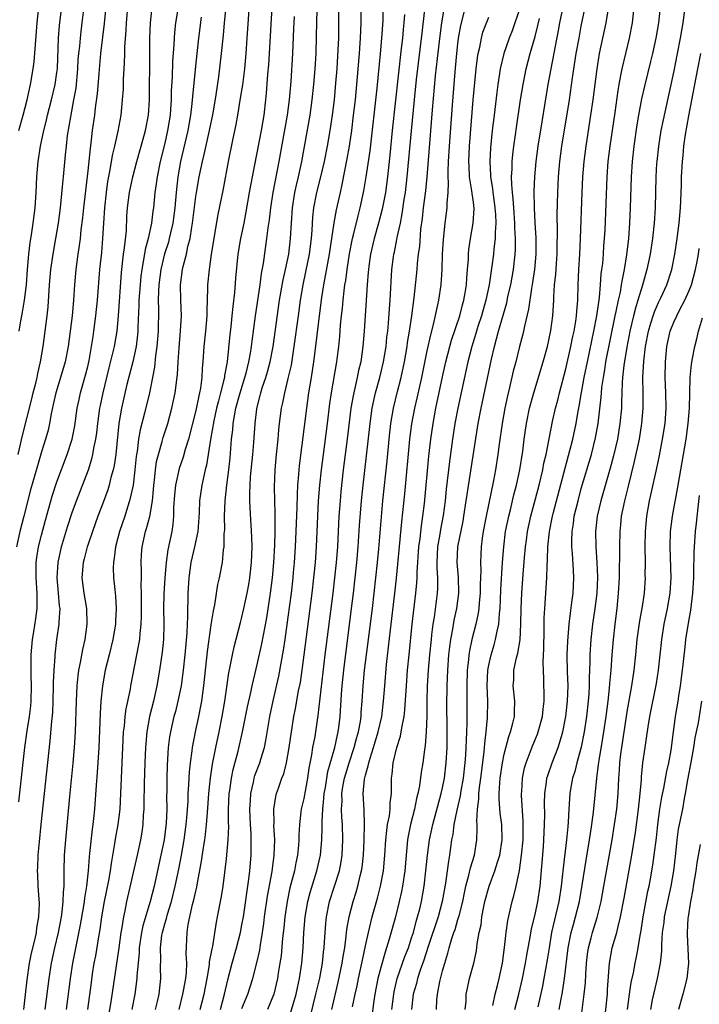
# Model space of a CAD drawing. Units: inches. Extents: x 2643000 to 2646000, y 1512000 to 1515000.
# Drawn here: x 2644344 to 2644432, y 1512692 to 1512819 of the extents above; entities that cross this region are included whole.
import ezdxf

# ---------------------------------------------------------------- set-up
doc = ezdxf.new("R2010")
doc.units = ezdxf.units.IN
doc.header["$MEASUREMENT"] = 0
doc.layers.add('LD26431512_2ft', color=80, linetype='Continuous')

msp = doc.modelspace()

# ---------------------------------------------------------------- linework, layer by layer
at = {"layer": 'LD26431512_2ft'}
for points, elevation in [([(2644344.1, 1512779), (2644344.31, 1512780.31), (2644344.44, 1512781), (2644344.55, 1512781.45), (2644344.81, 1512783), (2644345.05, 1512785), (2644345.2, 1512787), (2644345.38, 1512789), (2644345.55, 1512790.45), (2644345.77, 1512791.77), (2644345.94, 1512793), (2644346.18, 1512795), (2644346.32, 1512797), (2644346.41, 1512799), (2644346.58, 1512801), (2644346.87, 1512803), (2644347.29, 1512805), (2644347.65, 1512806.35), (2644347.79, 1512807), (2644348.32, 1512809), (2644348.78, 1512811), (2644349, 1512812.56), (2644349.06, 1512813.06), (2644349.22, 1512817), (2644349.36, 1512818.64), (2644349.97, 1512823.97)], 9860), ([(2644353.01, 1512691), (2644353.48, 1512694.52), (2644353.64, 1512695.64), (2644353.85, 1512697), (2644354.04, 1512697.96), (2644354.44, 1512700.44), (2644354.61, 1512701.39), (2644354.84, 1512703), (2644355.19, 1512705), (2644355.74, 1512707.74), (2644355.95, 1512709), (2644356.07, 1512709.93), (2644356.53, 1512712.53), (2644356.65, 1512713.35), (2644356.94, 1512715), (2644357.19, 1512717), (2644357.3, 1512719), (2644357.37, 1512721), (2644357.55, 1512725), (2644357.66, 1512727), (2644357.77, 1512727.77), (2644357.87, 1512729), (2644357.99, 1512730.01), (2644358.53, 1512732.53), (2644358.61, 1512733), (2644359.64, 1512738.36), (2644359.74, 1512739), (2644359.78, 1512739.78), (2644359.92, 1512741), (2644359.96, 1512742.04), (2644359.99, 1512745), (2644359.95, 1512746.05), (2644359.98, 1512747), (2644359.98, 1512747.98), (2644359.92, 1512749), (2644359.97, 1512750.03), (2644360.05, 1512751), (2644360.5, 1512753), (2644360.62, 1512753.38), (2644361.04, 1512754.96), (2644361.38, 1512757), (2644361.53, 1512758.47), (2644361.57, 1512759), (2644361.66, 1512759.66), (2644361.78, 1512761), (2644361.92, 1512762.08), (2644362.16, 1512763), (2644362.66, 1512764.66), (2644362.8, 1512765.2), (2644363.37, 1512767), (2644363.91, 1512769), (2644364.35, 1512771), (2644364.65, 1512773.35), (2644364.72, 1512775), (2644364.84, 1512776.84), (2644365.05, 1512779.05), (2644365.15, 1512781), (2644365.08, 1512783), (2644365.04, 1512785), (2644365.3, 1512787), (2644365.37, 1512787.37), (2644365.79, 1512789), (2644365.98, 1512789.98), (2644366.27, 1512791), (2644366.49, 1512792.49), (2644366.6, 1512793), (2644367, 1512796.44), (2644367.09, 1512797), (2644367.45, 1512799), (2644367.88, 1512801), (2644368.11, 1512801.89), (2644368.8, 1512805), (2644369.25, 1512807.25), (2644369.66, 1512809.66), (2644369.99, 1512811.99), (2644370.36, 1512815), (2644370.61, 1512817.39), (2644370.75, 1512819), (2644371.13, 1512822.87)], 9874), ([(2644355.48, 1512822.52), (2644355.12, 1512818.88), (2644354.67, 1512815), (2644354.42, 1512812.42), (2644354.21, 1512809.79), (2644353.97, 1512807.97), (2644353.86, 1512807), (2644353.59, 1512805), (2644353.41, 1512803.41), (2644353.3, 1512802.7), (2644353, 1512799.78), (2644352.45, 1512795), (2644352.32, 1512793.68), (2644352.12, 1512792.12), (2644352.01, 1512791), (2644351.89, 1512790.11), (2644351.72, 1512789), (2644351.44, 1512787), (2644351.27, 1512785), (2644351.16, 1512783), (2644350.98, 1512781), (2644350.74, 1512779), (2644350.47, 1512777), (2644350.08, 1512775), (2644349.47, 1512773), (2644348.85, 1512771), (2644348.54, 1512769.46), (2644348.27, 1512768.27), (2644348.06, 1512767), (2644347.86, 1512766.14), (2644347.54, 1512765), (2644347, 1512763.33), (2644346.47, 1512761.53), (2644345.59, 1512758.41), (2644344.7, 1512755), (2644344.2, 1512753), (2644343.78, 1512751)], 9864), ([(2644343.96, 1512763), (2644344.56, 1512765.44), (2644345.77, 1512770.23), (2644345.93, 1512771), (2644346.26, 1512772.26), (2644346.43, 1512773), (2644346.51, 1512773.49), (2644346.89, 1512775), (2644347.23, 1512777), (2644347.75, 1512781), (2644347.87, 1512782.13), (2644348.06, 1512785), (2644348.23, 1512787), (2644348.51, 1512789), (2644348.87, 1512791), (2644349.19, 1512793), (2644349.45, 1512795), (2644349.73, 1512797.73), (2644349.84, 1512799), (2644350.13, 1512801.87), (2644350.23, 1512803), (2644350.39, 1512804.39), (2644350.79, 1512806.79), (2644351.22, 1512809), (2644351.48, 1512810.52), (2644351.71, 1512813), (2644351.78, 1512814.22), (2644351.86, 1512815), (2644351.97, 1512815.97), (2644352.05, 1512817), (2644352.15, 1512817.85), (2644352.3, 1512819), (2644352.57, 1512821.43)], 9862), ([(2644373.98, 1512821.98), (2644373.65, 1512817), (2644373.51, 1512815), (2644373.31, 1512813), (2644373.05, 1512810.95), (2644372.78, 1512809.22), (2644372.41, 1512807), (2644372.19, 1512805.81), (2644371.75, 1512803.75), (2644371.21, 1512801), (2644370.55, 1512797.45), (2644369.88, 1512794.12), (2644369, 1512789), (2644368.73, 1512787), (2644368.55, 1512785), (2644368.55, 1512784.55), (2644368.43, 1512781.57), (2644368.43, 1512781), (2644368.27, 1512779), (2644368.04, 1512777), (2644367.91, 1512775), (2644367.83, 1512774.17), (2644367.79, 1512773), (2644367.61, 1512771.61), (2644367.49, 1512771), (2644367.39, 1512770.61), (2644367, 1512768.72), (2644366.06, 1512765), (2644365.62, 1512763.62), (2644365.36, 1512762.64), (2644364.84, 1512761.16), (2644364.36, 1512759), (2644364.24, 1512757.76), (2644364.13, 1512756.13), (2644364.12, 1512755), (2644364.05, 1512753.95), (2644363.9, 1512753), (2644363.39, 1512750.61), (2644363.17, 1512749), (2644363, 1512747), (2644362.88, 1512744.88), (2644362.84, 1512743), (2644362.87, 1512741), (2644362.82, 1512739), (2644362.66, 1512737.34), (2644362.32, 1512735), (2644361.98, 1512733), (2644361.54, 1512731), (2644361.03, 1512729), (2644360.66, 1512727), (2644360.49, 1512725), (2644360.4, 1512723), (2644360.31, 1512720.31), (2644360.29, 1512717.71), (2644360.26, 1512717), (2644360.19, 1512716.19), (2644360.13, 1512715), (2644360, 1512714), (2644359.83, 1512713), (2644359.42, 1512711), (2644358.04, 1512705), (2644357.81, 1512703.81), (2644357.62, 1512703), (2644357.38, 1512701.38), (2644357.3, 1512701), (2644357.02, 1512698.98), (2644356, 1512692), (2644355.46, 1512689)], 9876), ([(2644370.2, 1512691), (2644370.73, 1512693), (2644371.15, 1512694.85), (2644371.73, 1512697), (2644372.3, 1512699), (2644372.8, 1512701), (2644373, 1512702), (2644373.18, 1512703), (2644373.89, 1512707.89), (2644374.02, 1512709), (2644374.2, 1512711), (2644374.21, 1512713), (2644374.19, 1512713.81), (2644374.12, 1512715), (2644374.03, 1512717), (2644374.09, 1512718.09), (2644374.13, 1512719), (2644374.48, 1512720.48), (2644374.57, 1512721), (2644374.67, 1512721.33), (2644375.33, 1512723), (2644375.45, 1512723.45), (2644375.93, 1512725), (2644376.11, 1512725.89), (2644376.62, 1512729), (2644377.05, 1512731.05), (2644377.76, 1512734.24), (2644378.39, 1512737.61), (2644378.6, 1512739), (2644379, 1512741.88), (2644379.4, 1512745), (2644379.64, 1512747), (2644379.7, 1512747.7), (2644379.83, 1512749), (2644379.96, 1512751), (2644380.04, 1512753), (2644380.15, 1512756.15), (2644380.18, 1512757.82), (2644380.26, 1512759), (2644380.39, 1512760.39), (2644380.42, 1512761), (2644380.47, 1512761.53), (2644381.39, 1512769), (2644381.68, 1512771), (2644382.02, 1512773), (2644382.33, 1512775), (2644382.63, 1512777.37), (2644383.04, 1512781), (2644383.36, 1512783.36), (2644383.62, 1512785), (2644383.85, 1512786.15), (2644384.35, 1512789), (2644384.43, 1512789.57), (2644384.66, 1512791), (2644384.97, 1512793.03), (2644385.26, 1512794.74), (2644385.76, 1512797), (2644385.99, 1512798.01), (2644386.66, 1512801.34), (2644386.95, 1512803), (2644387.24, 1512805), (2644387.48, 1512807), (2644387.7, 1512809), (2644387.99, 1512811.99), (2644388.25, 1512815), (2644388.34, 1512816.34), (2644388.38, 1512817), (2644388.44, 1512819), (2644388.44, 1512821.57)], 9886), ([(2644401.96, 1512691), (2644402.07, 1512692.07), (2644402.07, 1512693), (2644402.22, 1512693.78), (2644402.5, 1512695), (2644403.05, 1512697), (2644403.39, 1512698.61), (2644403.51, 1512699.51), (2644403.77, 1512701), (2644404, 1512702), (2644404.12, 1512703), (2644404.37, 1512704.37), (2644404.51, 1512705), (2644405.04, 1512707), (2644405.79, 1512709), (2644406.13, 1512710.13), (2644406.42, 1512711), (2644406.74, 1512713), (2644406.68, 1512715), (2644406.48, 1512716.48), (2644406.33, 1512718.33), (2644406.34, 1512719), (2644406.42, 1512720.42), (2644406.48, 1512721), (2644406.77, 1512723), (2644407, 1512724.14), (2644407.59, 1512726.41), (2644407.82, 1512727), (2644408.13, 1512728.13), (2644408.32, 1512729), (2644408.33, 1512729.67), (2644408.39, 1512731), (2644408.18, 1512733), (2644408.23, 1512733.77), (2644408.26, 1512735), (2644408.6, 1512736.6), (2644408.78, 1512737.22), (2644409.07, 1512738.93), (2644409.17, 1512741), (2644409.2, 1512743), (2644409.27, 1512745), (2644409.46, 1512747.46), (2644409.64, 1512749.64), (2644409.77, 1512751), (2644409.88, 1512751.88), (2644410.03, 1512753), (2644410.44, 1512755), (2644411.52, 1512759), (2644412, 1512761), (2644412.15, 1512761.85), (2644412.43, 1512763), (2644413.28, 1512767.28), (2644413.66, 1512769), (2644413.95, 1512770.05), (2644414.17, 1512771), (2644415, 1512774.12), (2644415.64, 1512777), (2644415.86, 1512778.14), (2644416.06, 1512779), (2644416.29, 1512780.29), (2644416.39, 1512781), (2644416.42, 1512781.58), (2644416.55, 1512783), (2644416.59, 1512785), (2644416.67, 1512787), (2644416.79, 1512789), (2644416.89, 1512791), (2644417.1, 1512797), (2644417.2, 1512799), (2644417.36, 1512801), (2644417.61, 1512803), (2644418.24, 1512807), (2644418.52, 1512809), (2644419.04, 1512813), (2644419.37, 1512815), (2644420.23, 1512819), (2644420.63, 1512821.37)], 9908), ([(2644344.06, 1512717.94), (2644344.85, 1512725), (2644345.14, 1512727.14), (2644345.44, 1512729), (2644345.61, 1512730.39), (2644345.66, 1512731), (2644345.71, 1512733), (2644345.67, 1512734.33), (2644345.68, 1512737), (2644345.85, 1512739), (2644346, 1512740), (2644346.29, 1512741.71), (2644346.45, 1512743), (2644346.43, 1512744.43), (2644346.46, 1512745), (2644346.31, 1512747), (2644346.33, 1512748.33), (2644346.32, 1512749), (2644346.39, 1512749.61), (2644346.63, 1512751), (2644347, 1512752.53), (2644347.52, 1512754.48), (2644348.4, 1512757.6), (2644349, 1512759.46), (2644350.33, 1512763), (2644350.97, 1512765), (2644351.31, 1512766.69), (2644351.65, 1512769), (2644351.87, 1512770.13), (2644352.07, 1512771), (2644352.72, 1512773.28), (2644353, 1512774.39), (2644353.18, 1512775.18), (2644353.51, 1512777), (2644353.69, 1512778.31), (2644353.81, 1512779), (2644354.07, 1512781), (2644354.26, 1512783), (2644354.56, 1512787), (2644354.81, 1512789.19), (2644354.98, 1512791), (2644355.2, 1512795), (2644355.42, 1512797), (2644355.61, 1512798.39), (2644355.92, 1512799.92), (2644356.22, 1512801.78), (2644356.52, 1512803), (2644356.95, 1512804.95), (2644357.32, 1512807), (2644357.53, 1512809), (2644357.62, 1512810.38), (2644357.66, 1512811.66), (2644357.73, 1512813), (2644357.75, 1512813.75), (2644357.82, 1512815), (2644357.83, 1512815.83), (2644357.98, 1512818.02), (2644358.01, 1512819), (2644358.2, 1512821)], 9866), ([(2644344.07, 1512805), (2644344.63, 1512807), (2644345.14, 1512809), (2644345.59, 1512811), (2644345.93, 1512813), (2644346.05, 1512813.95), (2644346.45, 1512819), (2644346.64, 1512821)], 9858), ([(2644344.7, 1512691), (2644344.93, 1512692.93), (2644345.14, 1512694.86), (2644345.44, 1512697), (2644345.71, 1512698.29), (2644346.18, 1512700.18), (2644346.36, 1512701), (2644346.42, 1512701.58), (2644346.68, 1512703), (2644346.73, 1512704.73), (2644346.58, 1512707), (2644346.51, 1512708.51), (2644346.5, 1512709), (2644346.53, 1512709.47), (2644346.59, 1512711), (2644346.74, 1512712.74), (2644346.97, 1512715), (2644348.14, 1512725.86), (2644348.34, 1512728.34), (2644348.46, 1512729.54), (2644348.52, 1512731), (2644348.57, 1512733), (2644348.57, 1512733.43), (2644348.63, 1512735), (2644348.76, 1512736.76), (2644348.76, 1512737), (2644349, 1512739), (2644349.3, 1512741), (2644349.3, 1512741.3), (2644349.41, 1512743), (2644349.36, 1512743.36), (2644349.23, 1512745), (2644349.03, 1512747), (2644349.15, 1512749), (2644349.61, 1512751), (2644350.39, 1512753.61), (2644351, 1512755.47), (2644351.56, 1512757), (2644353.09, 1512761), (2644353.55, 1512762.45), (2644353.68, 1512763), (2644353.8, 1512763.8), (2644354.06, 1512765), (2644354.18, 1512765.82), (2644354.31, 1512767), (2644354.59, 1512769), (2644354.66, 1512769.34), (2644355.01, 1512771), (2644355.78, 1512774.22), (2644356.3, 1512776.3), (2644356.45, 1512777), (2644356.8, 1512779), (2644357.01, 1512781), (2644357.39, 1512786.61), (2644357.66, 1512789), (2644357.78, 1512789.78), (2644358.01, 1512792.01), (2644358.09, 1512793.91), (2644358.17, 1512795), (2644358.42, 1512797), (2644358.84, 1512799), (2644359.37, 1512801), (2644359.95, 1512803), (2644360.49, 1512805), (2644360.87, 1512807), (2644361, 1512809), (2644361.07, 1512815.07), (2644361.07, 1512817), (2644361.12, 1512819), (2644361.37, 1512821)], 9868), ([(2644364.72, 1512821), (2644364.4, 1512819), (2644364.26, 1512817.74), (2644364.21, 1512817), (2644364.18, 1512816.18), (2644364.01, 1512813.99), (2644363.94, 1512811.94), (2644363.84, 1512810.16), (2644363.81, 1512809), (2644363.74, 1512807.74), (2644363.67, 1512807), (2644363.36, 1512805), (2644363, 1512803.39), (2644362.41, 1512801), (2644362, 1512799), (2644361.89, 1512798.11), (2644361.72, 1512797), (2644361.53, 1512795), (2644361.46, 1512794.54), (2644361.27, 1512793), (2644360.82, 1512791), (2644360.43, 1512789.57), (2644360.24, 1512788.24), (2644360.01, 1512787), (2644359.89, 1512786.11), (2644359.79, 1512785), (2644359.63, 1512783), (2644359.62, 1512782.38), (2644359.51, 1512779.51), (2644359.51, 1512779), (2644359.47, 1512778.53), (2644359.27, 1512777), (2644358.83, 1512775), (2644358.08, 1512772.08), (2644357.37, 1512769), (2644357.03, 1512767), (2644356.63, 1512763), (2644356.42, 1512761.58), (2644356.29, 1512761), (2644356, 1512760), (2644355.76, 1512759), (2644355.59, 1512758.41), (2644355, 1512756.78), (2644354.33, 1512755), (2644353.6, 1512753), (2644353, 1512751.21), (2644352.93, 1512751), (2644352.55, 1512749.45), (2644352.42, 1512749), (2644352.24, 1512747), (2644352.49, 1512745), (2644352.84, 1512743), (2644352.9, 1512741), (2644352.62, 1512739), (2644352.31, 1512737.69), (2644352.03, 1512736.03), (2644351.81, 1512735), (2644351.71, 1512734.29), (2644351.6, 1512733), (2644351.51, 1512731), (2644351.37, 1512727), (2644351.25, 1512725), (2644351.07, 1512722.93), (2644350.63, 1512718.63), (2644350.12, 1512713), (2644349.95, 1512711), (2644349.89, 1512709), (2644349.92, 1512707.92), (2644349.89, 1512707), (2644349.8, 1512706.2), (2644349.79, 1512705), (2644349.65, 1512703.65), (2644349.55, 1512703), (2644349.17, 1512701), (2644348.7, 1512699), (2644348.26, 1512697), (2644347.94, 1512695), (2644347.44, 1512691)], 9870), ([(2644376.88, 1512821), (2644376.54, 1512815), (2644376.44, 1512813.56), (2644376.33, 1512812.33), (2644376.15, 1512809.85), (2644376.06, 1512809), (2644375.83, 1512807), (2644375.47, 1512805), (2644374.3, 1512799), (2644373.92, 1512797), (2644373.51, 1512794.49), (2644373.22, 1512793), (2644372.81, 1512791), (2644372.48, 1512789), (2644372.15, 1512785.85), (2644372.01, 1512784.01), (2644371.8, 1512782.2), (2644371.7, 1512781), (2644371.56, 1512779.56), (2644371.44, 1512778.56), (2644371.07, 1512775), (2644370.75, 1512773.25), (2644370.72, 1512773), (2644370.66, 1512772.66), (2644370.22, 1512771), (2644369.97, 1512769.97), (2644369.7, 1512769), (2644369.34, 1512767.34), (2644368.92, 1512764.92), (2644368.41, 1512761.59), (2644368.24, 1512761), (2644368, 1512760), (2644367.81, 1512759), (2644367.5, 1512757), (2644367.44, 1512755.44), (2644367.27, 1512753), (2644366.84, 1512751), (2644366.36, 1512749), (2644366.09, 1512747), (2644366, 1512745), (2644365.99, 1512743.99), (2644365.95, 1512743), (2644365.95, 1512741.95), (2644365.89, 1512741), (2644365.84, 1512739.84), (2644365.6, 1512737), (2644365.38, 1512735), (2644365.1, 1512733), (2644364.7, 1512731), (2644364.36, 1512729.64), (2644364.18, 1512729), (2644363.72, 1512727), (2644363.62, 1512726.38), (2644363.45, 1512725), (2644363.31, 1512722.69), (2644363.26, 1512721), (2644363.25, 1512719.25), (2644363.23, 1512718.77), (2644363.25, 1512717), (2644363.17, 1512715.17), (2644362.9, 1512713), (2644362.5, 1512711), (2644361.6, 1512707), (2644361.11, 1512705), (2644360.16, 1512701.84), (2644359.99, 1512701), (2644359.69, 1512699), (2644359.66, 1512698.34), (2644359.52, 1512697), (2644359.37, 1512695.37), (2644359.36, 1512695), (2644359.11, 1512693), (2644358.72, 1512691)], 9878), ([(2644364.84, 1512691), (2644365.34, 1512693), (2644365.43, 1512693.43), (2644365.71, 1512695), (2644365.81, 1512695.81), (2644365.85, 1512697), (2644365.78, 1512698.22), (2644365.88, 1512701), (2644366.02, 1512702.02), (2644366.6, 1512704.6), (2644366.77, 1512705.23), (2644367, 1512706.36), (2644367.13, 1512706.87), (2644367.18, 1512707.18), (2644367.76, 1512710.24), (2644368.02, 1512712.02), (2644368.19, 1512713), (2644368.29, 1512713.71), (2644368.41, 1512715), (2644368.51, 1512716.5), (2644368.71, 1512719), (2644368.93, 1512721.07), (2644369.17, 1512722.83), (2644369.6, 1512725), (2644370.04, 1512727), (2644370.43, 1512729), (2644370.76, 1512731), (2644371.31, 1512734.69), (2644371.48, 1512735.48), (2644371.76, 1512737), (2644371.97, 1512738.03), (2644372.8, 1512741.2), (2644373, 1512741.91), (2644373.26, 1512743), (2644373.68, 1512745), (2644373.89, 1512746.11), (2644374.03, 1512747), (2644374.25, 1512749), (2644374.32, 1512751), (2644374.29, 1512752.29), (2644374.06, 1512756.06), (2644374.03, 1512757), (2644374.01, 1512758.01), (2644374.05, 1512759), (2644374.11, 1512760.11), (2644374.4, 1512763), (2644374.53, 1512764.53), (2644374.69, 1512767), (2644374.91, 1512768.91), (2644375, 1512769.32), (2644375.36, 1512770.64), (2644375.43, 1512771), (2644375.62, 1512771.62), (2644376.09, 1512773), (2644376.3, 1512773.7), (2644376.65, 1512775), (2644377.03, 1512777), (2644377.88, 1512783), (2644378.35, 1512785.65), (2644378.65, 1512787), (2644379.06, 1512789), (2644379.29, 1512791), (2644379.4, 1512793), (2644379.55, 1512795), (2644379.87, 1512797), (2644380.06, 1512797.94), (2644380.32, 1512799), (2644380.76, 1512801), (2644381.83, 1512807), (2644382.12, 1512809), (2644382.32, 1512811), (2644382.49, 1512813), (2644382.61, 1512815), (2644382.68, 1512817.32), (2644382.73, 1512820.73)], 9882), ([(2644367.59, 1512691), (2644368.09, 1512693), (2644368.47, 1512695), (2644368.78, 1512696.78), (2644368.81, 1512697.19), (2644369.12, 1512698.88), (2644369.2, 1512699.2), (2644369.68, 1512702.32), (2644369.83, 1512703), (2644370.34, 1512705.66), (2644370.55, 1512707), (2644371, 1512710.56), (2644371.23, 1512713), (2644371.28, 1512714.72), (2644371.26, 1512715.26), (2644371.26, 1512717), (2644371.36, 1512719), (2644371.42, 1512719.42), (2644371.63, 1512721), (2644371.85, 1512722.15), (2644372.49, 1512724.49), (2644373.08, 1512727), (2644373.72, 1512730.28), (2644374.13, 1512732.13), (2644374.31, 1512733), (2644375, 1512735.92), (2644375.57, 1512738.43), (2644376.21, 1512741.79), (2644376.69, 1512745), (2644376.94, 1512747), (2644377.13, 1512749), (2644377.25, 1512751.25), (2644377.29, 1512753), (2644377.29, 1512754.71), (2644377.3, 1512755.3), (2644377.23, 1512758.77), (2644377.3, 1512761), (2644377.48, 1512763), (2644377.69, 1512765), (2644377.79, 1512766.21), (2644377.88, 1512767), (2644378.13, 1512769), (2644378.29, 1512769.71), (2644378.55, 1512771), (2644379, 1512772.83), (2644379.4, 1512774.6), (2644379.78, 1512777), (2644380.31, 1512781), (2644380.59, 1512783), (2644380.94, 1512785), (2644381.3, 1512786.7), (2644381.75, 1512789), (2644382, 1512791), (2644382.09, 1512792.09), (2644382.2, 1512793.8), (2644382.33, 1512795), (2644382.71, 1512797), (2644383.18, 1512798.82), (2644383.69, 1512801), (2644384.09, 1512803), (2644384.44, 1512805), (2644384.74, 1512807), (2644384.98, 1512809), (2644385.18, 1512811.18), (2644385.33, 1512813), (2644385.49, 1512815.49), (2644385.55, 1512817), (2644385.57, 1512819), (2644385.57, 1512821)], 9884), ([(2644373, 1512691.11), (2644373.74, 1512693), (2644374.39, 1512695), (2644374.94, 1512697.06), (2644375.3, 1512698.7), (2644375.4, 1512699.4), (2644375.67, 1512701), (2644375.84, 1512702.16), (2644375.93, 1512703), (2644376.31, 1512705.69), (2644376.9, 1512708.9), (2644377.19, 1512711), (2644377.24, 1512713), (2644377.15, 1512714.85), (2644377.16, 1512715.16), (2644377.13, 1512717), (2644377.38, 1512718.62), (2644377.47, 1512719), (2644377.72, 1512719.72), (2644378.18, 1512721), (2644378.42, 1512721.58), (2644378.78, 1512723), (2644379.12, 1512725), (2644379.4, 1512727), (2644379.74, 1512729), (2644379.95, 1512730.05), (2644380.35, 1512732.35), (2644380.57, 1512733.43), (2644380.8, 1512735), (2644381.08, 1512737), (2644382.09, 1512745), (2644382.32, 1512747), (2644382.52, 1512749), (2644382.66, 1512751), (2644382.84, 1512755), (2644382.94, 1512757), (2644383.11, 1512759), (2644383.33, 1512761), (2644383.58, 1512763), (2644384.1, 1512767), (2644384.41, 1512769.59), (2644384.61, 1512771), (2644385.3, 1512775), (2644385.35, 1512775.35), (2644385.55, 1512777), (2644385.68, 1512778.32), (2644385.79, 1512779.79), (2644385.91, 1512781), (2644386.02, 1512781.98), (2644386.11, 1512783), (2644386.24, 1512784.24), (2644386.35, 1512785), (2644386.45, 1512785.55), (2644386.63, 1512787), (2644386.96, 1512789.04), (2644387.35, 1512791), (2644387.48, 1512791.48), (2644388.05, 1512793.95), (2644388.33, 1512795), (2644388.8, 1512797.2), (2644389.11, 1512799), (2644389.61, 1512802.39), (2644390.52, 1512810.52), (2644390.98, 1512814.98), (2644391.15, 1512817), (2644391.29, 1512819.29), (2644391.32, 1512821)], 9888), ([(2644394.08, 1512820.08), (2644393.99, 1512819), (2644393.89, 1512818.11), (2644393.8, 1512817), (2644393.66, 1512815.66), (2644392.47, 1512805), (2644392.16, 1512801.84), (2644391.86, 1512799), (2644391.59, 1512797), (2644391.18, 1512794.82), (2644390.7, 1512793), (2644390.12, 1512791), (2644389.66, 1512789), (2644389.44, 1512787.44), (2644389.39, 1512787), (2644389.37, 1512786.63), (2644389.23, 1512785), (2644388.86, 1512779), (2644388.69, 1512777), (2644388.39, 1512775), (2644388.12, 1512773.88), (2644387.95, 1512773), (2644387.4, 1512770.6), (2644387.12, 1512769), (2644386.67, 1512765.33), (2644386.13, 1512761), (2644385.82, 1512758.18), (2644385.71, 1512757), (2644385.57, 1512755), (2644385.37, 1512751), (2644385.21, 1512749), (2644385.01, 1512747), (2644384.77, 1512745), (2644383.76, 1512737), (2644382.85, 1512729.15), (2644382.43, 1512726.43), (2644382.16, 1512725), (2644382.03, 1512724.03), (2644381.68, 1512722.32), (2644381.49, 1512721), (2644381, 1512718.38), (2644380.68, 1512717), (2644380.65, 1512716.65), (2644380.44, 1512715), (2644380.37, 1512713.63), (2644380.37, 1512713), (2644380.33, 1512712.33), (2644380.2, 1512711), (2644379.98, 1512710.02), (2644379.79, 1512709), (2644379.21, 1512706.79), (2644378.84, 1512705), (2644378.55, 1512703), (2644378.41, 1512701.59), (2644378.26, 1512700.26), (2644378.06, 1512697.94), (2644377.93, 1512697), (2644377.71, 1512695.71), (2644377.6, 1512695), (2644377.12, 1512693), (2644377, 1512692.67), (2644376.33, 1512691)], 9890), ([(2644379.34, 1512690.66), (2644380.01, 1512693), (2644380.18, 1512693.82), (2644380.46, 1512695), (2644380.76, 1512697), (2644380.92, 1512699), (2644381.01, 1512701), (2644381.19, 1512703), (2644381.53, 1512705), (2644381.83, 1512706.17), (2644382.72, 1512709), (2644383.16, 1512711), (2644383.34, 1512713), (2644383.4, 1512714.6), (2644383.38, 1512715.38), (2644383.47, 1512717), (2644383.63, 1512718.37), (2644383.67, 1512719), (2644383.81, 1512719.81), (2644384.15, 1512721.85), (2644385.04, 1512725), (2644385.37, 1512726.63), (2644385.48, 1512727), (2644385.57, 1512727.57), (2644385.75, 1512729), (2644385.91, 1512731.91), (2644385.99, 1512733), (2644386.19, 1512735), (2644387.22, 1512743), (2644387.46, 1512745), (2644387.69, 1512747), (2644387.89, 1512749), (2644388.06, 1512751), (2644388.23, 1512753.77), (2644388.49, 1512757), (2644388.7, 1512759), (2644389.16, 1512762.84), (2644389.6, 1512767), (2644389.89, 1512769), (2644390.33, 1512771), (2644390.87, 1512773), (2644391.35, 1512775), (2644391.68, 1512777), (2644391.8, 1512778.2), (2644391.9, 1512779), (2644392.01, 1512780.01), (2644392.13, 1512781.87), (2644392.22, 1512783), (2644392.45, 1512787), (2644392.65, 1512788.65), (2644392.7, 1512789), (2644392.76, 1512789.24), (2644393.1, 1512790.9), (2644393.13, 1512791.13), (2644393.55, 1512793), (2644393.79, 1512794.21), (2644394.05, 1512796.05), (2644394.2, 1512797), (2644394.44, 1512799), (2644394.96, 1512804.96), (2644395.36, 1512809), (2644395.65, 1512811.65), (2644396.35, 1512817.65), (2644396.73, 1512820.73)], 9892), ([(2644381.87, 1512690.13), (2644382.59, 1512693), (2644383.08, 1512695.08), (2644383.43, 1512697), (2644383.57, 1512698.43), (2644383.66, 1512699), (2644383.71, 1512699.71), (2644383.77, 1512701), (2644383.86, 1512702.14), (2644383.95, 1512703), (2644384.35, 1512705), (2644385.63, 1512709), (2644385.86, 1512710.14), (2644385.99, 1512711), (2644386.03, 1512712.03), (2644386.09, 1512713), (2644386.03, 1512715), (2644385.94, 1512715.94), (2644385.91, 1512717), (2644385.97, 1512718.03), (2644385.95, 1512719), (2644386.14, 1512720.14), (2644386.3, 1512721), (2644386.45, 1512721.55), (2644386.89, 1512723), (2644387.54, 1512725), (2644387.84, 1512726.16), (2644388.09, 1512727), (2644388.35, 1512728.35), (2644388.45, 1512729), (2644388.47, 1512729.53), (2644388.59, 1512731), (2644388.7, 1512733), (2644388.9, 1512735), (2644389.91, 1512743), (2644390.15, 1512745), (2644390.37, 1512747), (2644390.58, 1512749), (2644390.74, 1512750.74), (2644391.08, 1512754.92), (2644391.27, 1512757), (2644391.82, 1512762.18), (2644392.09, 1512765), (2644392.32, 1512767), (2644392.66, 1512769), (2644393.18, 1512771.18), (2644393.64, 1512773), (2644394.07, 1512775), (2644394.42, 1512777), (2644394.48, 1512777.52), (2644394.73, 1512779), (2644395.01, 1512781), (2644395.31, 1512783.31), (2644395.7, 1512787), (2644395.76, 1512787.76), (2644395.9, 1512789), (2644396.04, 1512789.96), (2644396.21, 1512792.21), (2644396.4, 1512793.6), (2644396.53, 1512795), (2644396.82, 1512797.18), (2644397.01, 1512799), (2644397.34, 1512803.34), (2644397.69, 1512807.69), (2644398.11, 1512812.11), (2644398.34, 1512814.34), (2644398.69, 1512817.31), (2644398.91, 1512819), (2644399.25, 1512821)], 9894), ([(2644384.63, 1512691), (2644385.47, 1512694.53), (2644385.99, 1512697), (2644386.11, 1512697.89), (2644386.32, 1512699), (2644386.53, 1512700.53), (2644386.61, 1512701.39), (2644386.89, 1512703), (2644387.4, 1512705), (2644387.8, 1512706.2), (2644388.03, 1512707), (2644388.33, 1512708.33), (2644388.51, 1512709), (2644388.58, 1512709.42), (2644388.76, 1512711), (2644388.85, 1512713), (2644388.89, 1512715), (2644388.84, 1512716.84), (2644388.72, 1512719), (2644388.88, 1512720.88), (2644389, 1512721.39), (2644389.38, 1512722.62), (2644389.43, 1512723), (2644389.6, 1512723.6), (2644390.07, 1512725), (2644390.68, 1512727), (2644391.13, 1512729), (2644391.37, 1512731), (2644391.51, 1512733), (2644391.76, 1512735.76), (2644392.26, 1512740.26), (2644392.84, 1512745), (2644393.05, 1512746.95), (2644393.73, 1512754.27), (2644394.1, 1512757.9), (2644394.78, 1512765), (2644395.03, 1512766.97), (2644395.41, 1512769), (2644395.71, 1512770.29), (2644396.3, 1512773), (2644397, 1512776.44), (2644397.47, 1512778.53), (2644397.85, 1512779.85), (2644398.41, 1512782.41), (2644398.52, 1512783), (2644398.81, 1512785), (2644398.95, 1512787), (2644399, 1512789), (2644399.11, 1512790.89), (2644399.35, 1512793), (2644399.6, 1512795), (2644399.59, 1512795.59), (2644399.72, 1512797), (2644399.78, 1512798.22), (2644399.73, 1512799), (2644399.72, 1512799.72), (2644399.77, 1512801), (2644399.89, 1512803), (2644400.29, 1512808.29), (2644400.64, 1512812.64), (2644400.86, 1512815), (2644401, 1512816.25), (2644401.09, 1512817), (2644401.37, 1512818.63), (2644401.99, 1512821)], 9896), ([(2644409, 1512820.73), (2644408.4, 1512819), (2644408.03, 1512817.97), (2644407.63, 1512817), (2644406.94, 1512815), (2644406.49, 1512813), (2644406.41, 1512812.41), (2644406.18, 1512811), (2644406.03, 1512809.97), (2644405.68, 1512807), (2644405.46, 1512805), (2644405.24, 1512802.76), (2644405.14, 1512801), (2644405.23, 1512799.23), (2644405.23, 1512799), (2644405.49, 1512797.49), (2644405.53, 1512797), (2644405.72, 1512795.72), (2644405.8, 1512795), (2644405.87, 1512794.13), (2644405.9, 1512793), (2644405.81, 1512791.81), (2644405.81, 1512791), (2644405.65, 1512789.65), (2644405.61, 1512789), (2644405.41, 1512787.41), (2644405.03, 1512785), (2644404.6, 1512783), (2644404.06, 1512781), (2644403.6, 1512779.6), (2644403.33, 1512778.67), (2644402.8, 1512777), (2644402.3, 1512775), (2644400.99, 1512769), (2644400.61, 1512767), (2644400.29, 1512765), (2644399.9, 1512762.1), (2644399.49, 1512758.51), (2644399.34, 1512757), (2644399.09, 1512755.09), (2644398.74, 1512753.26), (2644398.66, 1512752.66), (2644398.37, 1512751), (2644398.28, 1512749), (2644398.27, 1512748.27), (2644398.35, 1512747), (2644398.34, 1512745.66), (2644398.31, 1512745), (2644397.9, 1512741.9), (2644397.75, 1512741), (2644397.59, 1512739.59), (2644397.51, 1512739), (2644397.31, 1512737), (2644397.14, 1512735), (2644397.02, 1512733), (2644396.96, 1512731), (2644396.95, 1512729.05), (2644396.89, 1512727), (2644396.77, 1512725.23), (2644396.67, 1512724.67), (2644396.45, 1512723), (2644396.23, 1512721.77), (2644396.01, 1512720.01), (2644395.81, 1512719), (2644395.63, 1512718.37), (2644395.36, 1512717), (2644394.84, 1512715), (2644394.54, 1512713.46), (2644394.47, 1512713), (2644394.11, 1512709), (2644393.81, 1512707), (2644393.68, 1512706.32), (2644393.4, 1512705), (2644392.91, 1512703), (2644392.1, 1512700.1), (2644391.76, 1512699), (2644391.55, 1512698.45), (2644391, 1512696.43), (2644390.63, 1512695), (2644390.24, 1512693), (2644390.1, 1512692.1), (2644389.8, 1512689.8)], 9900), ([(2644414.62, 1512821), (2644414.19, 1512819), (2644414.01, 1512817.99), (2644413.04, 1512813.04), (2644412.66, 1512811), (2644411.87, 1512806.13), (2644411.37, 1512803), (2644411.09, 1512801), (2644410.91, 1512799), (2644410.85, 1512797.15), (2644410.88, 1512795), (2644410.97, 1512793.03), (2644411.09, 1512791.09), (2644411.11, 1512789), (2644410.93, 1512787), (2644410.69, 1512785.31), (2644410.54, 1512784.54), (2644410.17, 1512781.83), (2644409.63, 1512779.63), (2644409.52, 1512779), (2644409.42, 1512778.58), (2644409, 1512777.02), (2644408.49, 1512775), (2644408.18, 1512773.82), (2644407.68, 1512771.68), (2644407.41, 1512770.59), (2644407.07, 1512769), (2644406.72, 1512767), (2644406.35, 1512764.35), (2644406.18, 1512763), (2644405.86, 1512761), (2644405.6, 1512759.6), (2644404.66, 1512755), (2644404.29, 1512753), (2644404.16, 1512752.16), (2644404.02, 1512751), (2644403.96, 1512750.04), (2644403.91, 1512749), (2644403.95, 1512747.95), (2644403.89, 1512746.11), (2644403.88, 1512745), (2644403.75, 1512743.75), (2644403.7, 1512743), (2644403.61, 1512742.39), (2644403.31, 1512741), (2644402.8, 1512739), (2644402.49, 1512737.51), (2644402.41, 1512737), (2644402.36, 1512736.36), (2644402.21, 1512735), (2644402.15, 1512733), (2644402.14, 1512728.14), (2644402.1, 1512727), (2644402.05, 1512725.95), (2644402.04, 1512725), (2644401.99, 1512723.99), (2644401.91, 1512723), (2644401.67, 1512721), (2644401.38, 1512719.38), (2644401.29, 1512718.71), (2644400.86, 1512716.86), (2644400.49, 1512715), (2644400.32, 1512713.68), (2644400.16, 1512713), (2644399.9, 1512711), (2644399.76, 1512710.24), (2644399.62, 1512709), (2644399.4, 1512707.4), (2644398.97, 1512705), (2644398.43, 1512703), (2644397.16, 1512699.16), (2644396.6, 1512697.4), (2644396.12, 1512696.12), (2644395.75, 1512695), (2644395.61, 1512694.39), (2644395.21, 1512693), (2644394.97, 1512691)], 9904), ([(2644398.23, 1512691), (2644398.26, 1512692.26), (2644398.34, 1512693), (2644398.64, 1512694.64), (2644399, 1512696), (2644399.29, 1512697), (2644399.71, 1512698.29), (2644399.88, 1512699), (2644400.22, 1512700.22), (2644400.49, 1512701), (2644400.63, 1512701.37), (2644401, 1512702.65), (2644401.09, 1512702.91), (2644401.14, 1512703.14), (2644401.62, 1512705), (2644401.85, 1512706.15), (2644402.04, 1512707), (2644402.43, 1512708.43), (2644402.62, 1512709.38), (2644403.13, 1512711), (2644403.47, 1512713), (2644403.51, 1512714.49), (2644403.49, 1512715), (2644403.44, 1512715.44), (2644403.52, 1512717), (2644403.7, 1512718.3), (2644403.71, 1512719), (2644403.78, 1512719.79), (2644403.97, 1512721), (2644404.41, 1512724.41), (2644404.48, 1512725.52), (2644404.67, 1512727), (2644404.82, 1512728.82), (2644404.86, 1512731), (2644404.81, 1512733), (2644404.88, 1512735), (2644405, 1512735.67), (2644405.29, 1512737), (2644405.69, 1512738.31), (2644405.89, 1512739), (2644406.07, 1512740.07), (2644406.29, 1512741), (2644406.38, 1512742.38), (2644406.47, 1512743), (2644406.57, 1512745.43), (2644406.79, 1512749), (2644406.94, 1512751), (2644407.19, 1512753), (2644407.59, 1512755), (2644407.8, 1512755.8), (2644408.26, 1512757.74), (2644408.6, 1512759), (2644409.04, 1512761), (2644409.42, 1512763.42), (2644409.61, 1512765), (2644409.9, 1512767), (2644410.3, 1512769), (2644410.84, 1512771), (2644412.07, 1512775), (2644412.62, 1512777), (2644413.06, 1512779.06), (2644413.31, 1512781), (2644413.43, 1512783), (2644413.44, 1512783.44), (2644413.54, 1512785), (2644413.68, 1512786.32), (2644413.76, 1512787.76), (2644413.86, 1512789), (2644413.88, 1512789.88), (2644413.9, 1512791.9), (2644413.86, 1512794.14), (2644413.94, 1512797), (2644414.04, 1512799), (2644414.22, 1512801), (2644414.49, 1512803), (2644415.45, 1512809), (2644415.85, 1512811.85), (2644416.35, 1512815), (2644416.7, 1512817), (2644417, 1512818.57), (2644417.51, 1512821)], 9906), ([(2644405.51, 1512691.51), (2644405.83, 1512693), (2644406.13, 1512694.13), (2644406.34, 1512695), (2644406.76, 1512697), (2644407.05, 1512699.05), (2644407.26, 1512701), (2644407.47, 1512702.53), (2644408.03, 1512705), (2644408.26, 1512705.74), (2644408.56, 1512707), (2644408.98, 1512709.02), (2644409.26, 1512711), (2644409.44, 1512713), (2644409.48, 1512715), (2644409.47, 1512715.47), (2644409.26, 1512718.74), (2644409.26, 1512719), (2644409.28, 1512719.28), (2644409.37, 1512721), (2644409.65, 1512722.35), (2644409.83, 1512723), (2644410.36, 1512724.36), (2644410.7, 1512725.3), (2644411.3, 1512726.7), (2644411.4, 1512727), (2644411.97, 1512729), (2644412.06, 1512729.94), (2644412.2, 1512731), (2644412.2, 1512732.2), (2644412.16, 1512733), (2644412.14, 1512733.86), (2644412.08, 1512735), (2644412.06, 1512736.06), (2644412.16, 1512737.84), (2644412.19, 1512740.19), (2644412.19, 1512741.81), (2644412.25, 1512743), (2644412.36, 1512744.36), (2644412.52, 1512747), (2644412.56, 1512748.56), (2644412.62, 1512749.38), (2644412.67, 1512751), (2644412.87, 1512753), (2644413.25, 1512755), (2644413.33, 1512755.33), (2644413.76, 1512757), (2644415.51, 1512763.51), (2644415.89, 1512765), (2644416.33, 1512767), (2644416.61, 1512768.61), (2644416.74, 1512769.26), (2644417.03, 1512771.03), (2644417.38, 1512773), (2644417.79, 1512775), (2644418.63, 1512779), (2644419.02, 1512781), (2644419.25, 1512782.75), (2644419.36, 1512783.36), (2644419.5, 1512785), (2644419.59, 1512786.41), (2644419.68, 1512787), (2644419.77, 1512787.77), (2644419.87, 1512789), (2644419.94, 1512790.06), (2644420.02, 1512791), (2644420.08, 1512792.08), (2644420.35, 1512799), (2644420.49, 1512801), (2644420.73, 1512803), (2644421.37, 1512807.37), (2644421.77, 1512810.23), (2644421.91, 1512811), (2644422.14, 1512812.14), (2644422.29, 1512813), (2644422.76, 1512815), (2644423.25, 1512817), (2644423.63, 1512819), (2644423.87, 1512821)], 9910), ([(2644408.39, 1512691), (2644408.91, 1512693), (2644409.37, 1512695), (2644409.77, 1512697), (2644409.94, 1512698.06), (2644410.37, 1512700.37), (2644410.54, 1512701.46), (2644411, 1512703.32), (2644411.38, 1512705), (2644411.68, 1512707), (2644412.08, 1512712.08), (2644412.15, 1512713), (2644412.23, 1512715), (2644412.25, 1512716.25), (2644412.23, 1512717.77), (2644412.26, 1512719), (2644412.49, 1512720.49), (2644412.54, 1512721), (2644412.64, 1512721.36), (2644413.21, 1512723), (2644414, 1512725), (2644414.42, 1512726.42), (2644414.61, 1512727), (2644415.01, 1512729), (2644415.22, 1512731), (2644415.28, 1512733), (2644415.22, 1512734.78), (2644415.18, 1512737), (2644415.23, 1512738.77), (2644415.42, 1512741), (2644415.58, 1512742.42), (2644415.79, 1512743.79), (2644415.94, 1512745), (2644416.04, 1512747), (2644415.97, 1512747.97), (2644415.86, 1512750.14), (2644415.77, 1512751), (2644415.75, 1512751.75), (2644415.8, 1512753), (2644415.97, 1512754.03), (2644416.09, 1512755), (2644416.57, 1512757), (2644417, 1512758.56), (2644418.3, 1512763), (2644418.85, 1512765.15), (2644419.2, 1512767), (2644419.58, 1512770.42), (2644419.61, 1512771), (2644419.67, 1512771.67), (2644419.86, 1512773), (2644420.04, 1512773.96), (2644420.19, 1512775), (2644421.4, 1512781), (2644421.53, 1512781.53), (2644421.81, 1512783), (2644422.06, 1512784.06), (2644422.22, 1512785), (2644422.32, 1512785.68), (2644422.6, 1512787), (2644422.9, 1512788.9), (2644423.14, 1512791), (2644423.29, 1512793), (2644423.37, 1512795), (2644423.5, 1512799), (2644423.62, 1512801), (2644423.84, 1512803), (2644424.25, 1512805.75), (2644424.46, 1512807), (2644424.85, 1512809.15), (2644425.22, 1512810.78), (2644426.03, 1512813.97), (2644426.26, 1512815), (2644426.69, 1512817), (2644427.03, 1512819), (2644427.27, 1512821)], 9912), ([(2644430.44, 1512821), (2644430.14, 1512819), (2644429.8, 1512817), (2644429.44, 1512815), (2644429, 1512812.78), (2644427.6, 1512806.4), (2644427.33, 1512805), (2644426.99, 1512803), (2644426.77, 1512801), (2644426.76, 1512800.76), (2644426.67, 1512799), (2644426.57, 1512795), (2644426.45, 1512793), (2644426.23, 1512791), (2644425.92, 1512789), (2644425.51, 1512787), (2644424.95, 1512784.95), (2644424.34, 1512783), (2644424.01, 1512781.99), (2644423.77, 1512781), (2644423.31, 1512779), (2644422.91, 1512776.91), (2644422.52, 1512774.52), (2644422.36, 1512773), (2644422.3, 1512772.3), (2644422.25, 1512771), (2644422.23, 1512769.77), (2644422.19, 1512769), (2644422.01, 1512767), (2644421.67, 1512765), (2644421.18, 1512762.82), (2644420.76, 1512761.24), (2644419.53, 1512757), (2644419.06, 1512755), (2644418.83, 1512753), (2644418.86, 1512751), (2644419, 1512749), (2644419.09, 1512747.09), (2644419.01, 1512745), (2644418.77, 1512743), (2644418.47, 1512741), (2644418.23, 1512739), (2644418.1, 1512737), (2644418.1, 1512736.1), (2644418.02, 1512733.98), (2644418.01, 1512733), (2644417.96, 1512731.96), (2644417.87, 1512731), (2644417.66, 1512729), (2644417.37, 1512727), (2644416.99, 1512725.01), (2644416.42, 1512723), (2644416.14, 1512721.86), (2644415.85, 1512721), (2644415.6, 1512719.6), (2644415.51, 1512719), (2644415.39, 1512717), (2644415.31, 1512715.31), (2644415.25, 1512714.75), (2644415.09, 1512713), (2644414.6, 1512709), (2644414.57, 1512708.57), (2644414.39, 1512707), (2644414.09, 1512705), (2644413.15, 1512701), (2644412.81, 1512699), (2644412.58, 1512697.42), (2644412.15, 1512695), (2644411.96, 1512694.04), (2644411.35, 1512691.35)], 9914), ([(2644367.71, 1512819.71), (2644367.36, 1512817), (2644367, 1512813.79), (2644366.57, 1512809.42), (2644366.51, 1512808.51), (2644366.32, 1512807), (2644365.98, 1512805), (2644365.05, 1512801), (2644364.7, 1512799), (2644364.47, 1512797), (2644364.3, 1512795), (2644364.05, 1512793), (2644363.75, 1512791.75), (2644363.58, 1512791), (2644363.46, 1512790.54), (2644362.97, 1512789.03), (2644362.49, 1512787), (2644362.23, 1512785), (2644362.17, 1512784.17), (2644362.14, 1512783), (2644362.17, 1512781.83), (2644362.14, 1512779), (2644361.98, 1512777), (2644361.8, 1512775.8), (2644361.67, 1512774.33), (2644361.42, 1512773), (2644361.01, 1512771), (2644360.37, 1512768.37), (2644359.8, 1512766.2), (2644359.6, 1512765), (2644359.4, 1512763.4), (2644359.32, 1512763), (2644359.28, 1512762.72), (2644359.12, 1512761), (2644358.88, 1512759), (2644358.43, 1512757), (2644358.15, 1512756.15), (2644357.79, 1512755), (2644357.11, 1512753), (2644356.59, 1512751), (2644356.44, 1512749.56), (2644356.33, 1512749), (2644356.31, 1512748.31), (2644356.36, 1512747), (2644356.5, 1512745.5), (2644356.61, 1512744.61), (2644356.68, 1512743), (2644356.59, 1512741.41), (2644356.59, 1512741), (2644356.27, 1512739), (2644355.79, 1512737), (2644355.28, 1512735), (2644354.9, 1512733), (2644354.7, 1512731), (2644354.62, 1512729.38), (2644354.46, 1512725), (2644354.24, 1512721.76), (2644354.09, 1512720.09), (2644353.88, 1512717), (2644353.77, 1512715.77), (2644353.68, 1512715), (2644353.59, 1512714.41), (2644353.25, 1512711.25), (2644353.19, 1512710.81), (2644353.06, 1512709), (2644352.85, 1512707), (2644352.58, 1512705.42), (2644352.54, 1512705), (2644352.46, 1512704.46), (2644352.03, 1512701.97), (2644351.03, 1512697), (2644350.71, 1512695), (2644350.21, 1512691)], 9872), ([(2644361.8, 1512691), (2644362.05, 1512692.05), (2644362.25, 1512693), (2644362.49, 1512695), (2644362.45, 1512696.45), (2644362.49, 1512697.51), (2644362.43, 1512699), (2644362.62, 1512700.62), (2644362.69, 1512701), (2644363, 1512702.1), (2644363.22, 1512702.78), (2644363.36, 1512703.36), (2644363.86, 1512705), (2644364.34, 1512707), (2644364.81, 1512709.19), (2644365.15, 1512711), (2644365.49, 1512713), (2644365.76, 1512715), (2644365.84, 1512715.84), (2644366.01, 1512718.01), (2644366.04, 1512719), (2644366.13, 1512720.13), (2644366.19, 1512721.81), (2644366.31, 1512723), (2644366.53, 1512724.53), (2644366.57, 1512725), (2644366.96, 1512727), (2644367.41, 1512729), (2644367.67, 1512730.33), (2644367.78, 1512731), (2644368.06, 1512733), (2644368.55, 1512737.45), (2644369, 1512740.9), (2644369.29, 1512742.71), (2644369.47, 1512743.47), (2644369.86, 1512746.14), (2644370.07, 1512747), (2644370.46, 1512749), (2644370.62, 1512750.62), (2644370.7, 1512751), (2644370.71, 1512752.71), (2644370.77, 1512753.23), (2644370.75, 1512755), (2644370.82, 1512757), (2644371.03, 1512759.03), (2644371.28, 1512761), (2644371.45, 1512762.55), (2644371.65, 1512765), (2644371.8, 1512766.2), (2644371.85, 1512767), (2644372.01, 1512768.01), (2644372.21, 1512769), (2644372.75, 1512771), (2644373.39, 1512773), (2644373.54, 1512773.54), (2644373.91, 1512775), (2644374.12, 1512776.12), (2644374.25, 1512777), (2644374.32, 1512777.68), (2644374.77, 1512781), (2644375.34, 1512785), (2644375.53, 1512786.47), (2644375.79, 1512787.79), (2644376.23, 1512791), (2644376.38, 1512792.38), (2644376.55, 1512793.45), (2644376.73, 1512795), (2644377.05, 1512797), (2644377.83, 1512801), (2644378.9, 1512807), (2644379.16, 1512809), (2644379.37, 1512811.37), (2644379.61, 1512815), (2644379.74, 1512818.26), (2644379.79, 1512819.79)], 9880), ([(2644387.34, 1512691.34), (2644387.68, 1512693), (2644387.92, 1512694.08), (2644388.1, 1512695), (2644388.54, 1512697), (2644388.61, 1512697.39), (2644389, 1512699.24), (2644389.39, 1512701), (2644389.9, 1512703), (2644390.58, 1512705.42), (2644390.98, 1512707), (2644391.34, 1512709), (2644391.52, 1512711), (2644391.65, 1512713), (2644391.77, 1512714.23), (2644391.89, 1512715), (2644392.11, 1512716.11), (2644392.21, 1512717), (2644392.21, 1512717.79), (2644392.37, 1512719), (2644392.4, 1512720.4), (2644392.39, 1512721), (2644392.48, 1512721.52), (2644392.6, 1512723), (2644393.08, 1512725), (2644393.56, 1512726.44), (2644393.66, 1512727), (2644393.76, 1512727.76), (2644394.03, 1512729), (2644394.13, 1512729.87), (2644394.33, 1512733), (2644394.48, 1512735), (2644394.66, 1512737), (2644395.07, 1512741), (2644395.55, 1512745), (2644395.67, 1512746.33), (2644395.71, 1512747), (2644395.72, 1512747.72), (2644395.95, 1512751), (2644396.1, 1512752.1), (2644396.27, 1512753.73), (2644396.47, 1512755), (2644396.65, 1512756.65), (2644397.24, 1512762.76), (2644397.48, 1512765), (2644397.77, 1512767), (2644398.15, 1512769), (2644399, 1512773.07), (2644399.42, 1512775), (2644399.94, 1512777), (2644400.18, 1512777.82), (2644401.26, 1512781), (2644401.6, 1512782.4), (2644401.78, 1512783), (2644401.95, 1512783.95), (2644402.1, 1512785), (2644402.14, 1512785.86), (2644402.26, 1512787), (2644402.35, 1512788.35), (2644402.36, 1512789), (2644402.41, 1512789.59), (2644402.61, 1512791), (2644402.99, 1512793.01), (2644403.09, 1512794.91), (2644403, 1512795.71), (2644402.83, 1512796.83), (2644402.82, 1512797.18), (2644402.52, 1512799), (2644402.44, 1512800.44), (2644402.43, 1512801), (2644402.52, 1512803), (2644402.99, 1512809.01), (2644403.38, 1512813), (2644403.55, 1512814.45), (2644403.63, 1512815), (2644403.83, 1512815.83), (2644404.04, 1512817), (2644404.24, 1512817.76), (2644405, 1512819.74)], 9898), ([(2644392.45, 1512691), (2644392.67, 1512693), (2644392.72, 1512693.28), (2644393.11, 1512695), (2644394.13, 1512697.87), (2644394.57, 1512699), (2644395, 1512700.29), (2644395.22, 1512701), (2644395.59, 1512702.41), (2644395.78, 1512703), (2644396.05, 1512704.05), (2644396.26, 1512705), (2644396.61, 1512707), (2644396.86, 1512709), (2644397.05, 1512711), (2644397.3, 1512713), (2644397.74, 1512715), (2644398.83, 1512719), (2644399, 1512719.77), (2644399.24, 1512721), (2644399.48, 1512723), (2644399.59, 1512725), (2644399.61, 1512727.61), (2644399.58, 1512730.42), (2644399.59, 1512733), (2644399.67, 1512735), (2644399.84, 1512737), (2644399.95, 1512738.05), (2644400.08, 1512739), (2644400.33, 1512740.33), (2644400.51, 1512741.49), (2644400.84, 1512743), (2644401.11, 1512745), (2644401.07, 1512747.07), (2644400.91, 1512749), (2644400.98, 1512751), (2644401.66, 1512754.34), (2644401.78, 1512755), (2644402.09, 1512757), (2644402.19, 1512757.81), (2644403.63, 1512767), (2644404, 1512769), (2644405.34, 1512775.34), (2644405.73, 1512777), (2644406.02, 1512777.98), (2644406.27, 1512779), (2644407.32, 1512782.68), (2644407.49, 1512783.49), (2644407.84, 1512785), (2644408.2, 1512787), (2644408.44, 1512789), (2644408.47, 1512789.53), (2644408.48, 1512791), (2644408.4, 1512792.4), (2644408.39, 1512793), (2644408.24, 1512795), (2644408.17, 1512796.17), (2644408.06, 1512797), (2644407.97, 1512798.03), (2644407.96, 1512799), (2644408.02, 1512800.02), (2644408.02, 1512801), (2644408.1, 1512801.9), (2644408.24, 1512803), (2644408.46, 1512804.46), (2644408.58, 1512805.42), (2644409.13, 1512809), (2644409.46, 1512811), (2644409.85, 1512813), (2644410.37, 1512815), (2644411, 1512817.21), (2644411.36, 1512818.64), (2644411.57, 1512819.57)], 9902), ([(2644414.13, 1512691), (2644414.38, 1512692.38), (2644414.51, 1512693), (2644414.84, 1512695), (2644415.31, 1512699), (2644415.7, 1512701), (2644415.97, 1512702.03), (2644416.25, 1512703), (2644416.75, 1512705), (2644417.11, 1512707.11), (2644417.63, 1512710.37), (2644418.07, 1512713), (2644418.18, 1512713.82), (2644418.38, 1512715), (2644418.59, 1512716.59), (2644418.99, 1512720.99), (2644419.24, 1512722.76), (2644419.3, 1512723.3), (2644419.8, 1512726.2), (2644419.92, 1512727), (2644420.21, 1512729), (2644420.46, 1512731), (2644420.67, 1512732.67), (2644420.71, 1512733.29), (2644420.88, 1512735), (2644421.01, 1512737), (2644421.16, 1512739), (2644421.39, 1512741), (2644421.64, 1512743), (2644421.84, 1512745), (2644421.94, 1512747), (2644421.97, 1512747.97), (2644421.99, 1512749.99), (2644421.99, 1512751), (2644422.03, 1512753), (2644422.12, 1512753.88), (2644422.22, 1512755), (2644422.62, 1512757), (2644423.11, 1512758.89), (2644423.91, 1512762.09), (2644424.53, 1512765), (2644424.85, 1512767), (2644425.01, 1512769), (2644425.01, 1512770.99), (2644424.99, 1512773), (2644425.09, 1512775.09), (2644425.33, 1512777), (2644425.71, 1512779), (2644426.03, 1512780.03), (2644426.3, 1512781), (2644426.48, 1512781.52), (2644427, 1512782.69), (2644427.3, 1512783.3), (2644428.09, 1512785), (2644428.74, 1512787), (2644429.14, 1512789), (2644429.43, 1512791), (2644429.67, 1512793), (2644429.84, 1512795), (2644429.91, 1512795.9), (2644430, 1512798), (2644430.01, 1512799), (2644430.11, 1512801), (2644430.2, 1512801.8), (2644430.29, 1512803), (2644430.49, 1512804.49), (2644430.92, 1512806.92), (2644432.12, 1512813), (2644432.49, 1512815)], 9916), ([(2644416.83, 1512688.83), (2644417.39, 1512693), (2644417.54, 1512694.46), (2644417.58, 1512695.58), (2644417.68, 1512697), (2644417.82, 1512698.18), (2644417.94, 1512699), (2644418.28, 1512700.28), (2644418.46, 1512701), (2644419.06, 1512702.94), (2644419.56, 1512705), (2644419.93, 1512707), (2644420.99, 1512712.99), (2644421.32, 1512715), (2644421.59, 1512717), (2644421.78, 1512719), (2644421.88, 1512721), (2644421.95, 1512722.05), (2644422, 1512723), (2644422.13, 1512724.13), (2644422.24, 1512725), (2644423, 1512729.85), (2644423.56, 1512733), (2644423.86, 1512735), (2644424.07, 1512737), (2644424.25, 1512739), (2644424.57, 1512741.43), (2644424.87, 1512743), (2644425.18, 1512745), (2644425.3, 1512747), (2644425.29, 1512747.29), (2644425.31, 1512749), (2644425.29, 1512751), (2644425.31, 1512753), (2644425.48, 1512755), (2644425.85, 1512757), (2644426.07, 1512757.93), (2644426.79, 1512761.21), (2644427.13, 1512762.87), (2644427.54, 1512765), (2644427.85, 1512767), (2644427.99, 1512769), (2644427.96, 1512771), (2644427.88, 1512773), (2644427.9, 1512775), (2644428.08, 1512777), (2644428.53, 1512779), (2644429, 1512780.16), (2644429.39, 1512781), (2644429.78, 1512781.78), (2644430.44, 1512783), (2644431, 1512784.28), (2644431.27, 1512785), (2644431.81, 1512787), (2644432.03, 1512788.03), (2644432.21, 1512789), (2644432.3, 1512789.7)], 9918), ([(2644419.95, 1512689), (2644420.39, 1512693), (2644420.41, 1512693.59), (2644420.64, 1512697), (2644421.01, 1512699), (2644421.6, 1512701), (2644421.77, 1512701.77), (2644422.1, 1512703), (2644422.57, 1512705.43), (2644423.57, 1512711), (2644424.03, 1512713.97), (2644424.4, 1512717), (2644424.62, 1512719), (2644424.79, 1512720.79), (2644424.81, 1512721.19), (2644424.98, 1512723), (2644425.26, 1512725), (2644425.51, 1512726.49), (2644425.66, 1512727.66), (2644425.9, 1512729), (2644426.73, 1512733.27), (2644427, 1512735), (2644427.44, 1512739), (2644427.76, 1512741), (2644428.19, 1512743), (2644428.53, 1512745), (2644428.64, 1512747), (2644428.52, 1512751), (2644428.58, 1512753), (2644428.84, 1512755), (2644429.55, 1512759), (2644430.58, 1512765), (2644430.87, 1512767), (2644431.03, 1512769), (2644431.05, 1512770.95), (2644431.1, 1512773), (2644431.27, 1512774.73), (2644431.43, 1512775.43), (2644431.71, 1512777), (2644431.99, 1512778.01), (2644432.21, 1512779), (2644432.71, 1512780.71)], 9920), ([(2644423, 1512691), (2644423.26, 1512693), (2644423.48, 1512694.52), (2644423.76, 1512695.76), (2644423.98, 1512697), (2644424.16, 1512697.84), (2644424.36, 1512699), (2644424.61, 1512700.61), (2644424.75, 1512701.25), (2644425.03, 1512703), (2644425.64, 1512706.36), (2644425.78, 1512707), (2644425.96, 1512707.96), (2644426.27, 1512709.73), (2644426.46, 1512711), (2644426.73, 1512713.27), (2644426.92, 1512715), (2644427.19, 1512717), (2644427.45, 1512718.55), (2644427.69, 1512719.69), (2644428.1, 1512721.9), (2644428.36, 1512723), (2644428.65, 1512724.65), (2644428.94, 1512727), (2644429.21, 1512729), (2644429.56, 1512731), (2644429.64, 1512731.64), (2644429.86, 1512733), (2644430.11, 1512735), (2644430.4, 1512737.6), (2644430.57, 1512739), (2644430.85, 1512740.85), (2644431.18, 1512742.82), (2644431.45, 1512745), (2644431.58, 1512747), (2644431.6, 1512747.6), (2644431.63, 1512750.37), (2644431.66, 1512751), (2644431.8, 1512753), (2644431.93, 1512754.07), (2644432.13, 1512756.13), (2644432.34, 1512757.66)], 9922), ([(2644426, 1512691), (2644426.25, 1512692.25), (2644426.38, 1512693), (2644426.88, 1512695), (2644427.28, 1512697), (2644427.42, 1512698.58), (2644427.42, 1512699.42), (2644427.52, 1512701), (2644427.72, 1512702.28), (2644427.8, 1512703), (2644428.64, 1512707), (2644428.99, 1512709), (2644429.24, 1512711.24), (2644429.41, 1512713), (2644429.61, 1512714.39), (2644430.14, 1512717), (2644430.36, 1512718.36), (2644430.49, 1512719), (2644430.81, 1512720.81), (2644431.29, 1512723.29), (2644431.59, 1512725), (2644431.78, 1512726.22), (2644432.18, 1512728.18), (2644432.63, 1512731)], 9924), ([(2644432.41, 1512712.41), (2644431.96, 1512710.04), (2644431.84, 1512709), (2644431.49, 1512707), (2644431.44, 1512706.56), (2644431.14, 1512705), (2644430.85, 1512703), (2644430.83, 1512702.83), (2644430.72, 1512701), (2644430.73, 1512700.73), (2644430.91, 1512697), (2644430.68, 1512695), (2644430.17, 1512693), (2644429.62, 1512691)], 9926)]:
    msp.add_lwpolyline(points, dxfattribs=dict(at, elevation=elevation))

doc.saveas('drawing.dxf')
